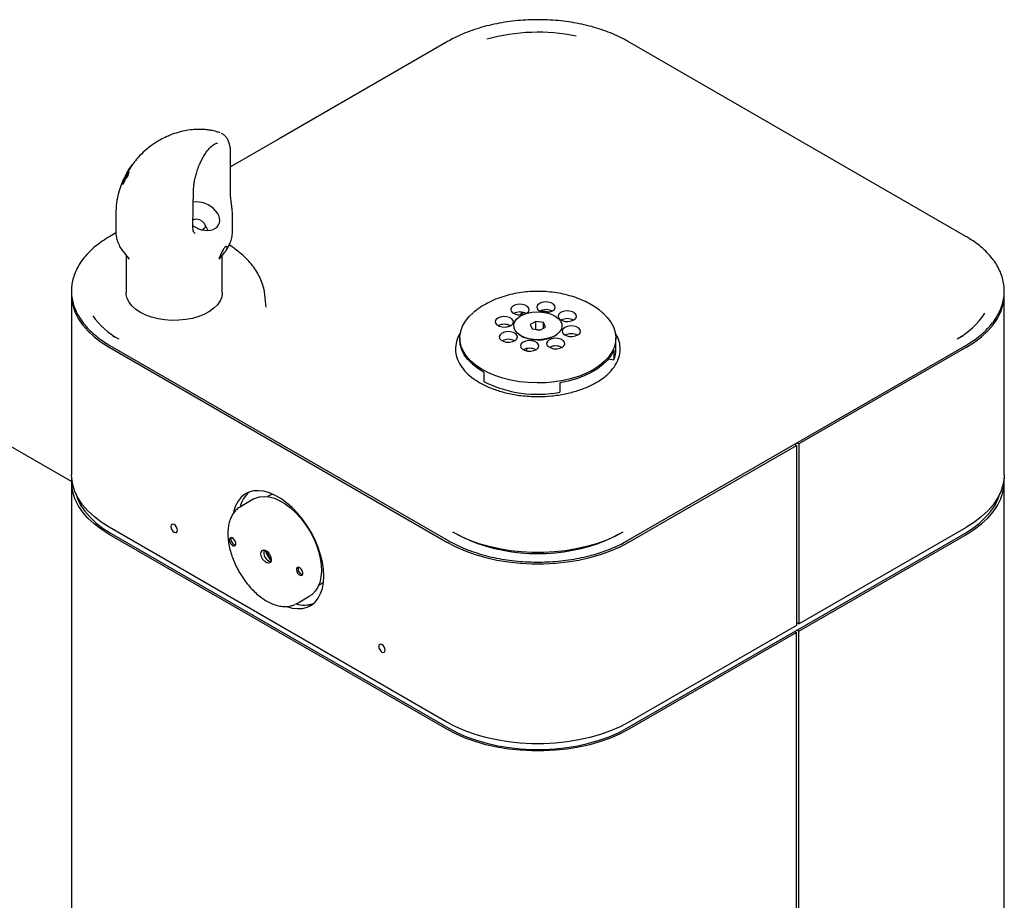
# Model space of a CAD drawing. Units: inches. Extents: x 0.2 to 10.8, y 0.2 to 8.2.
# Drawn here: x 8.2 to 9.1, y 5.9 to 6.7 of the extents above; entities that cross this region are included whole.
import ezdxf

# ---------------------------------------------------------------- set-up
doc = ezdxf.new("R2010")
doc.units = ezdxf.units.IN
doc.header["$MEASUREMENT"] = 0

msp = doc.modelspace()

# ---------------------------------------------------------------- linework, layer by layer
at = {"color": 7, "linetype": 'Continuous', "lineweight": 25}
for p, q in [((8.58420957, 6.66370138), (8.44035745, 6.58065732)), ((9.02446824, 6.49761335), (8.73676417, 6.66370138)), ((8.38812569, 6.57677504), (8.38770986, 6.57667774)), ((8.44035763, 6.58065742), (8.39916288, 6.5568762)), ((8.39916288, 6.53293684), (8.39916288, 6.56801002)), ((8.31572493, 6.55890066), (8.3126158, 6.55442071)), ((8.31653874, 6.56004238), (8.31572493, 6.55890066)), ((8.31620875, 6.55957847), (8.31653874, 6.56004238)), ((8.31003263, 6.54963596), (8.30959337, 6.54852235)), ((8.30977349, 6.54953051), (8.31041636, 6.55064382)), ((8.31168216, 6.54953737), (8.31015138, 6.54689282)), ((8.31041636, 6.55064382), (8.3107371, 6.55119585)), ((8.3123258, 6.55173567), (8.31174369, 6.5521398)), ((8.31268992, 6.55451436), (8.31477598, 6.5576535)), ((8.3139792, 6.55592342), (8.3134557, 6.55482194)), ((8.31428253, 6.55691095), (8.31392143, 6.55639124)), ((8.30881883, 6.54447999), (8.30749118, 6.54194791)), ((8.31015138, 6.54689282), (8.31020699, 6.54718504)), ((8.31034666, 6.54708808), (8.31020699, 6.54718504)), ((8.3014263, 6.5170253), (8.3014263, 6.5022855)), ((8.36843169, 6.5120113), (8.36710945, 6.5116903)), ((8.37893947, 6.50462337), (8.37697885, 6.50822466)), ((8.40081515, 6.50228651), (8.40081515, 6.51484791)), ((8.30155081, 6.50052595), (8.2965055, 6.49761335)), ((8.36878141, 6.50033845), (8.36910462, 6.50009152)), ((8.37958819, 6.5029551), (8.37984946, 6.5026184)), ((8.30769902, 6.48466634), (8.31276205, 6.47812942)), ((8.38949326, 6.47812942), (8.39428968, 6.48432212)), ((8.31019015, 6.48145002), (8.31019015, 6.44974852)), ((8.39206515, 6.44974852), (8.39206515, 6.48145002)), ((8.26384974, 6.44791641), (8.26384974, 6.29481501)), ((8.42941049, 6.43735487), (8.4282801, 6.44788471)), ((9.057124, 6.29481501), (9.057124, 6.44791641)), ((8.6483322, 6.43288396), (8.64593134, 6.43241733)), ((8.64593134, 6.43241733), (8.64593134, 6.43087938)), ((8.6473266, 6.43269986), (8.6473266, 6.43102376)), ((8.65881383, 6.42533095), (8.65397294, 6.42260226)), ((8.66532776, 6.42427512), (8.65881383, 6.42533095)), ((8.65881383, 6.41844139), (8.65881383, 6.42533095)), ((8.6670008, 6.42049059), (8.66532776, 6.42427512)), ((8.66532776, 6.41954753), (8.66532776, 6.42427512)), ((8.63419209, 6.42059049), (8.63695983, 6.42177453)), ((8.65397294, 6.42260226), (8.65564599, 6.41881773)), ((8.65564599, 6.41881773), (8.66215992, 6.41776189)), ((8.65881383, 6.41844139), (8.65862488, 6.41833488)), ((8.66234887, 6.4178684), (8.65881383, 6.41844139)), ((8.66215992, 6.41776189), (8.6670008, 6.42049059)), ((8.30043807, 6.41195633), (8.29881127, 6.41291707)), ((8.59408062, 6.41120514), (8.59408062, 6.40975078)), ((8.64429434, 6.41428884), (8.64529982, 6.41354122)), ((8.67567392, 6.41354122), (8.6766794, 6.41428884)), ((8.72689312, 6.40177675), (8.72689312, 6.41120514)), ((9.02225395, 6.41297241), (9.02053567, 6.41195633)), ((8.26385126, 6.28902361), (8.06921751, 6.40138328)), ((8.29588494, 6.40326909), (8.58314707, 6.23743619)), ((8.2965055, 6.40485386), (8.58420957, 6.23876583)), ((8.65072125, 6.40204405), (8.65072125, 6.40026907)), ((8.72500521, 6.4006748), (8.72500521, 6.39270077)), ((8.73676417, 6.23876583), (9.02446824, 6.40485386)), ((9.02508881, 6.40326909), (8.8825626, 6.32099046)), ((8.72049671, 6.39333499), (8.72500521, 6.39270077)), ((8.61461225, 6.3820331), (8.61461225, 6.37405907)), ((8.67913059, 6.37295711), (8.67913059, 6.36498308)), ((8.73782668, 6.23743619), (8.88035289, 6.31971482)), ((8.88035289, 6.31971482), (8.87867001, 6.32068633)), ((8.88035289, 6.31971482), (8.88035289, 6.16661342)), ((8.8825626, 6.32099046), (8.88087972, 6.32196196)), ((8.8825626, 6.32099046), (8.8825626, 6.16788906)), ((8.26384974, 6.28869095), (8.26384974, 4.40044032)), ((9.057124, 5.831077), (9.057124, 6.28869095)), ((8.41889651, 6.27416732), (8.40756623, 6.26762648)), ((8.43329454, 6.27771611), (8.4306569, 6.27619344)), ((8.43329454, 6.27771611), (8.43465308, 6.27840807)), ((8.58314707, 6.08433479), (8.29588494, 6.25016769)), ((8.8825626, 6.16788906), (9.02508881, 6.25016769)), ((8.58314707, 6.07821073), (8.29588494, 6.24404363)), ((8.29743173, 6.24493658), (8.58469386, 6.07910368)), ((8.73627988, 6.07910368), (9.02354201, 6.24493658)), ((8.8825626, 6.161765), (9.02508881, 6.24404363)), ((8.47418461, 6.20079306), (8.47682225, 6.20231573)), ((8.4780156, 6.20246367), (8.47651897, 6.20214065)), ((8.4552186, 6.1850812), (8.46654889, 6.19162203)), ((8.4552186, 6.1850812), (8.4540492, 6.18446934)), ((8.88035289, 6.16661342), (8.73782668, 6.08433479)), ((8.8825626, 6.16788906), (8.88035289, 6.16916469)), ((8.88035289, 6.16839931), (8.8810158, 6.168782)), ((8.88035289, 6.16048936), (8.73782668, 6.07821073)), ((8.87880609, 6.16138231), (8.88035289, 6.16048936)), ((8.88035289, 5.84535564), (8.88035289, 6.16048936)), ((8.8825626, 6.161765), (8.8810158, 6.16265795)), ((8.8825626, 5.84663128), (8.8825626, 6.161765))]:
    msp.add_line(p, q, dxfattribs=at)
at = {"color": 7, "linetype": 'Continuous', "lineweight": 25, "flags": 128}
for points in [[(8.37283791, 6.51161265), (8.37497195, 6.51045157), (8.37658639, 6.50884577), (8.37743544, 6.50703973), (8.37738984, 6.5053084), (8.37645654, 6.50391536), (8.37511562, 6.50317365)], [(8.39206515, 6.44974852), (8.39206212, 6.44946076), (8.39155332, 6.44602313), (8.39018291, 6.4426649), (8.38798011, 6.43945765), (8.38499187, 6.43646973), (8.38128187, 6.43376482), (8.37692918, 6.43140058), (8.37202658, 6.42942739), (8.36667855, 6.42788731), (8.36099908, 6.42681316), (8.35510923, 6.42622785), (8.34913451, 6.42614383), (8.34320227, 6.42656291), (8.33743894, 6.42747615), (8.33196737, 6.42886409), (8.32690417, 6.43069714), (8.32235725, 6.43293624), (8.31842352, 6.43553366), (8.31518682, 6.43843405), (8.31271614, 6.44157559), (8.31106413, 6.44489131), (8.31026601, 6.44831057), (8.31019015, 6.44974852)], [(8.26384974, 6.44791641), (8.26396645, 6.44500035), (8.2648986, 6.4391931), (8.26675495, 6.43346028), (8.26951967, 6.42785079), (8.27316916, 6.4224125), (8.27767229, 6.41719179), (8.28299064, 6.41223322), (8.28907884, 6.40757908), (8.29588494, 6.40326909)], [(8.66927626, 6.44173693), (8.66656865, 6.44183787), (8.66396453, 6.44139812), (8.66177798, 6.44047072), (8.66027275, 6.43916753), (8.65963038, 6.43764573), (8.65992836, 6.43608888), (8.66113074, 6.43468475), (8.6630925, 6.4336027), (8.66470462, 6.43312763)], [(8.66633254, 6.43288948), (8.66828464, 6.43287231), (8.67088876, 6.43331206), (8.67307531, 6.43423946), (8.67458054, 6.43554265), (8.67522291, 6.43706445), (8.67492493, 6.4386213), (8.67372255, 6.44002543), (8.67176079, 6.44110748), (8.66927626, 6.44173693)], [(9.02508881, 6.40326909), (9.0318949, 6.40757908), (9.0379831, 6.41223322), (9.04330145, 6.41719179), (9.04780458, 6.4224125), (9.05145407, 6.42785079), (9.05421879, 6.43346028), (9.05607514, 6.4391931), (9.0570073, 6.44500035), (9.057124, 6.44791641)], [(8.6447651, 6.37395949), (8.63751305, 6.37523685), (8.63056049, 6.37698311), (8.62399807, 6.37917551), (8.61791133, 6.38178547), (8.61237963, 6.38477895), (8.60747509, 6.38811694), (8.60326163, 6.39175592), (8.59979419, 6.39564845), (8.59711797, 6.39974379), (8.59526787, 6.40398854), (8.59426799, 6.40832737), (8.59413138, 6.41270372), (8.59485981, 6.41706053), (8.5964438, 6.42134101), (8.59886268, 6.42548935), (8.60208492, 6.42945147), (8.60584447, 6.43298961)], [(8.64710585, 6.43975441), (8.64439824, 6.43985535), (8.64179411, 6.4394156), (8.63960757, 6.4384882), (8.63810233, 6.43718501), (8.63745997, 6.43566322), (8.63775795, 6.43410636), (8.63896033, 6.43270223), (8.64092209, 6.43162019), (8.64340661, 6.43099073), (8.64611422, 6.43088979), (8.64871835, 6.43132954), (8.65090489, 6.43225694), (8.65241012, 6.43356013), (8.65305249, 6.43508193), (8.65275451, 6.43663878), (8.65155213, 6.43804291), (8.64959037, 6.43912496), (8.64710585, 6.43975441)], [(8.65541765, 6.4330133), (8.65965825, 6.43337115), (8.66393507, 6.43321221), (8.66806118, 6.43254341), (8.67185625, 6.431394), (8.67515444, 6.42981419), (8.67781157, 6.42787305), (8.67971154, 6.4256554), (8.68077129, 6.42325818), (8.68094452, 6.42078613), (8.68022365, 6.41834732), (8.67864019, 6.41604832), (8.67626335, 6.41398962), (8.67319699, 6.41226119), (8.66957514, 6.41093856), (8.66555609, 6.41007955), (8.66131549, 6.4097217), (8.65703868, 6.40988064), (8.65291257, 6.41054943), (8.64911749, 6.41169885), (8.64581931, 6.41327865), (8.64316217, 6.4152198), (8.6412622, 6.41743744), (8.64020245, 6.41983467), (8.64002922, 6.42230671), (8.64075009, 6.42474552), (8.64233355, 6.42704452), (8.6447104, 6.42910322), (8.64777675, 6.43083166), (8.6513986, 6.43215429), (8.65541765, 6.4330133)], [(8.71557686, 6.43261063), (8.71569543, 6.43250858), (8.71954215, 6.42873668), (8.72261899, 6.42473622), (8.72488585, 6.42055936), (8.72631317, 6.41626056), (8.72688234, 6.41189585), (8.72658595, 6.40752214), (8.72542785, 6.40319644), (8.72342315, 6.39897515), (8.72059798, 6.39491329), (8.71698917, 6.39106383), (8.71264376, 6.38747693), (8.70761841, 6.38419937), (8.70197863, 6.38127387), (8.69579793, 6.37873857), (8.68915691, 6.37662652), (8.68214213, 6.37496526), (8.67484504, 6.37377644), (8.66736076, 6.37307556), (8.65978688, 6.37287175), (8.65222212, 6.37316768), (8.6447651, 6.37395949)], [(8.68738145, 6.43408873), (8.68467384, 6.43418967), (8.68206972, 6.43374992), (8.67988317, 6.43282252), (8.67837794, 6.43151933), (8.67773557, 6.42999753), (8.67803355, 6.42844068), (8.67923593, 6.42703655), (8.68119769, 6.4259545), (8.68368222, 6.42532505), (8.68638983, 6.42522411), (8.68899395, 6.42566386), (8.6911805, 6.42659126), (8.69268573, 6.42789445), (8.6933281, 6.42941624), (8.69303012, 6.4309731), (8.69182774, 6.43237723), (8.68986598, 6.43345927), (8.68738145, 6.43408873)], [(8.63385734, 6.42930251), (8.63114972, 6.42940345), (8.6285456, 6.4289637), (8.62635905, 6.4280363), (8.62485382, 6.42673311), (8.62421146, 6.42521131), (8.62450944, 6.42365446), (8.62571182, 6.42225033), (8.62767358, 6.42116828), (8.6301581, 6.42053883), (8.63286571, 6.42043789), (8.63546984, 6.42087764), (8.63765638, 6.42180504), (8.63916161, 6.42310823), (8.63980398, 6.42463003), (8.639506, 6.42618688), (8.63830362, 6.42759101), (8.63634186, 6.42867306), (8.63385734, 6.42930251)], [(8.63729153, 6.4165038), (8.63458392, 6.41660474), (8.63197979, 6.41616499), (8.62979325, 6.41523759), (8.62828801, 6.4139344), (8.62764565, 6.4124126), (8.62794363, 6.41085575), (8.62914601, 6.40945162), (8.63110777, 6.40836957), (8.63359229, 6.40774012), (8.6362999, 6.40763918), (8.63890403, 6.40807893), (8.64109057, 6.40900633), (8.6425958, 6.41030952), (8.64323817, 6.41183132), (8.64294019, 6.41338817), (8.64173781, 6.4147923), (8.63977605, 6.41587435), (8.63729153, 6.4165038)], [(8.69081565, 6.42129002), (8.68810803, 6.42139096), (8.68550391, 6.42095121), (8.68331736, 6.42002381), (8.68181213, 6.41872062), (8.68116976, 6.41719882), (8.68146774, 6.41564197), (8.68267012, 6.41423784), (8.68463188, 6.41315579), (8.68711641, 6.41252634), (8.68982402, 6.4124254), (8.69242815, 6.41286515), (8.69461469, 6.41379255), (8.69611992, 6.41509574), (8.69676229, 6.41661754), (8.69646431, 6.41817439), (8.69526193, 6.41957852), (8.69330017, 6.42066057), (8.69081565, 6.42129002)], [(8.61461225, 6.3820331), (8.6093484, 6.38529499), (8.6047761, 6.3888876), (8.6009572, 6.39276235), (8.59794333, 6.39686684), (8.59577526, 6.40114556), (8.5944823, 6.40554065), (8.59408062, 6.40975078)], [(8.64434948, 6.41424784), (8.64535382, 6.41350431), (8.64835329, 6.41184989), (8.65188305, 6.41059164), (8.65578884, 6.40978455), (8.65989995, 6.40946388), (8.66403672, 6.40964366), (8.66801835, 6.41031602), (8.67167081, 6.41145159), (8.67483448, 6.41300072), (8.67662426, 6.41424784)], [(8.65539672, 6.4088556), (8.65268911, 6.40895654), (8.65008498, 6.40851679), (8.64789844, 6.40758939), (8.6463932, 6.4062862), (8.64575084, 6.4047644), (8.64604882, 6.40320755), (8.6472512, 6.40180342), (8.64921296, 6.40072137), (8.65169748, 6.40009192), (8.65440509, 6.39999098), (8.65700922, 6.40043073), (8.65919576, 6.40135813), (8.66070099, 6.40266132), (8.66134336, 6.40418312), (8.66104538, 6.40573997), (8.659843, 6.4071441), (8.65788124, 6.40822615), (8.65539672, 6.4088556)], [(8.67756713, 6.41083811), (8.67485952, 6.41093905), (8.67225539, 6.4104993), (8.67006885, 6.4095719), (8.66856362, 6.40826871), (8.66792125, 6.40674692), (8.66821923, 6.40519006), (8.66942161, 6.40378593), (8.67138337, 6.40270389), (8.67386789, 6.40207443), (8.67657551, 6.40197349), (8.67917963, 6.40241325), (8.68136618, 6.40334064), (8.68287141, 6.40464383), (8.68351377, 6.40616563), (8.6832158, 6.40772249), (8.68201342, 6.40912661), (8.68005166, 6.41020866), (8.67756713, 6.41083811)], [(8.72500521, 6.4006748), (8.72274378, 6.39641221), (8.71964042, 6.39233), (8.71573712, 6.38848339), (8.71108665, 6.38492437), (8.70575191, 6.38170109), (8.69980503, 6.37885714), (8.69332644, 6.37643096), (8.68640376, 6.37445538), (8.67913059, 6.37295711)], [(8.29588494, 6.25016769), (8.28907884, 6.25447768), (8.28299064, 6.25913182), (8.27767229, 6.26409039), (8.27316916, 6.26931109), (8.26951967, 6.27474939), (8.26675495, 6.28035887), (8.2648986, 6.2860917), (8.26396645, 6.29189894), (8.26384974, 6.29481501)], [(8.29588494, 6.24404363), (8.28907884, 6.24835362), (8.28299064, 6.25300776), (8.27767229, 6.25796633), (8.27316916, 6.26318704), (8.26951967, 6.26862533), (8.26675495, 6.27423482), (8.2648986, 6.27996764), (8.26396645, 6.28577489), (8.26396645, 6.29160701), (8.26397843, 6.29175298)], [(9.057124, 6.29481501), (9.0570073, 6.29189894), (9.05607514, 6.2860917), (9.05421879, 6.28035887), (9.05145407, 6.27474939), (9.04780458, 6.26931109), (9.04330145, 6.26409039), (9.0379831, 6.25913182), (9.0318949, 6.25447768), (9.02508881, 6.25016769)], [(9.02508881, 6.24404363), (9.0318949, 6.24835362), (9.0379831, 6.25300776), (9.04330145, 6.25796633), (9.04780458, 6.26318704), (9.05145407, 6.26862533), (9.05421879, 6.27423482), (9.05607514, 6.27996764), (9.0570073, 6.28577489), (9.0570073, 6.29160701), (9.05699531, 6.29175298)], [(8.2673978, 6.27886316), (8.26888435, 6.27452394), (8.27159377, 6.26902664), (8.27517027, 6.26369711), (8.27958334, 6.25858082), (8.28479533, 6.25372142), (8.29076176, 6.24916037), (8.29743173, 6.24493658)], [(8.47840688, 6.20859227), (8.47810021, 6.21439798), (8.47718505, 6.22046621), (8.47567582, 6.22670125), (8.47359633, 6.23300477), (8.47097938, 6.23927735), (8.46786623, 6.24542009), (8.46430598, 6.25133609), (8.46035477, 6.25693207), (8.45607493, 6.26211978), (8.45153394, 6.26681739), (8.44680343, 6.27095082), (8.44195798, 6.27445489), (8.43707402, 6.27727434), (8.43222858, 6.2793647), (8.42749806, 6.280693), (8.42295707, 6.28123831), (8.41867723, 6.28099201), (8.41472603, 6.27995799), (8.41116578, 6.27815256), (8.40805263, 6.2756042), (8.40543567, 6.27235308), (8.40335618, 6.26845049), (8.40184696, 6.26395797), (8.40149172, 6.26242213)], [(8.41889651, 6.27416732), (8.42018954, 6.27483683), (8.42381125, 6.27601969), (8.42778523, 6.27639921), (8.43203747, 6.27596833), (8.43648876, 6.27473506), (8.44105618, 6.27272239), (8.44565464, 6.26996781), (8.45019848, 6.26652262), (8.45460306, 6.262451), (8.45878634, 6.25782881), (8.46267037, 6.25274214), (8.46618283, 6.24728575), (8.46925826, 6.24156128), (8.47183939, 6.23567537), (8.47387812, 6.22973766), (8.47533649, 6.22385876), (8.47618733, 6.21814819)], [(8.43299126, 6.27754103), (8.43311195, 6.27768563), (8.43401942, 6.27867554)], [(9.02354201, 6.24493658), (9.03021199, 6.24916037), (9.03617842, 6.25372142), (9.0413904, 6.25858082), (9.04580347, 6.26369711), (9.04937997, 6.26902664), (9.05208939, 6.27452394), (9.05357594, 6.27886316)], [(8.35388979, 6.24755765), (8.35367954, 6.24889964), (8.35308078, 6.25028008), (8.35218468, 6.25148881), (8.35112765, 6.25234181), (8.35007063, 6.25270922), (8.34917453, 6.25253511), (8.34857577, 6.25184598), (8.34836552, 6.25074674), (8.34857577, 6.24940475), (8.34917453, 6.24802431), (8.35007063, 6.24681558), (8.35112765, 6.24596258), (8.35218468, 6.24559517), (8.35308078, 6.24576928), (8.35367954, 6.24645841), (8.35388979, 6.24755765)], [(8.39805058, 6.23893744), (8.39838358, 6.23756157), (8.39908348, 6.23621115), (8.40004372, 6.23509177), (8.40111813, 6.23437383), (8.40214313, 6.23416665), (8.40296267, 6.23450175), (8.40345199, 6.23532813), (8.40353659, 6.23651998), (8.40320359, 6.23789584), (8.40250369, 6.23924626), (8.40154344, 6.24036565), (8.40046904, 6.24108358), (8.39944404, 6.24129077), (8.3986245, 6.24095566), (8.39813518, 6.24012928), (8.39805058, 6.23893744)], [(8.7328316, 6.24586831), (8.72584786, 6.24219299), (8.71830649, 6.23890535), (8.71027181, 6.23603342), (8.70181239, 6.23360172), (8.6930004, 6.23163098), (8.68391101, 6.23013803), (8.67462177, 6.22913559), (8.66521194, 6.22863223), (8.6557618, 6.22863223), (8.64635197, 6.22913559), (8.63706274, 6.23013803), (8.62797335, 6.23163098), (8.61916135, 6.23360172), (8.61070193, 6.23603342), (8.60266726, 6.23890535), (8.59512588, 6.24219299), (8.58814214, 6.24586831)], [(8.60070046, 6.23970288), (8.59873828, 6.24060829), (8.59166072, 6.24431143)], [(8.72931302, 6.24431143), (8.72223546, 6.24060829), (8.72027328, 6.23970288)], [(8.58314707, 6.23743619), (8.590613, 6.23350711), (8.59867508, 6.22999247), (8.60726451, 6.22692226), (8.61630801, 6.22432265), (8.62572844, 6.22221585), (8.63544541, 6.22061981), (8.64537602, 6.21954816), (8.65543556, 6.21901004), (8.66553819, 6.21901004), (8.67559772, 6.21954816), (8.68552834, 6.22061981), (8.69524531, 6.22221585), (8.70466573, 6.22432265), (8.71370924, 6.22692226), (8.72229867, 6.22999247), (8.73036074, 6.23350711), (8.73782668, 6.23743619)], [(8.43370962, 6.22322397), (8.43357426, 6.22131701), (8.43279135, 6.2199948), (8.43148008, 6.21945864), (8.42984009, 6.21979013), (8.42812104, 6.22093883), (8.42658464, 6.22272984), (8.4254648, 6.22489052), (8.42493201, 6.2270919), (8.42506737, 6.22899885), (8.42585028, 6.23032106), (8.42716154, 6.23085723), (8.42880154, 6.23052573), (8.43052059, 6.22937704), (8.43205699, 6.22758602), (8.43317682, 6.22542535), (8.43370962, 6.22322397)], [(8.45510504, 6.21379588), (8.45543804, 6.21242002), (8.45613794, 6.2110696), (8.45709818, 6.20995022), (8.45817259, 6.20923228), (8.45919759, 6.20902509), (8.46001713, 6.2093602), (8.46050645, 6.21018658), (8.46059105, 6.21137843), (8.46025805, 6.21275429), (8.45955815, 6.21410471), (8.4585979, 6.21522409), (8.4575235, 6.21594203), (8.4564985, 6.21614922), (8.45567896, 6.21581411), (8.45518964, 6.21498773), (8.45510504, 6.21379588)], [(8.47618733, 6.21814819), (8.47641479, 6.21271231), (8.47601462, 6.20765239), (8.47499429, 6.20306268), (8.4733728, 6.19902869), (8.47118036, 6.19562556), (8.4684578, 6.19291668), (8.46654889, 6.19162203)], [(8.44775582, 6.18239655), (8.45153394, 6.18139397), (8.45607493, 6.18084867), (8.46035477, 6.18109497), (8.46430598, 6.18212899), (8.46786623, 6.18393442), (8.47097938, 6.18648278), (8.47359633, 6.1897339), (8.47567582, 6.19363649), (8.47718505, 6.19812901), (8.47810021, 6.20314062), (8.47840688, 6.20859227)], [(8.47810086, 6.20314616), (8.47780954, 6.2029399), (8.47682225, 6.20231573)], [(8.53066649, 6.14550663), (8.53045623, 6.14684862), (8.52985748, 6.14822906), (8.52896137, 6.14943779), (8.52790435, 6.15029079), (8.52684733, 6.15065821), (8.52595123, 6.15048409), (8.52535247, 6.14979496), (8.52514221, 6.14869573), (8.52535247, 6.14735374), (8.52595123, 6.1459733), (8.52684733, 6.14476457), (8.52790435, 6.14391157), (8.52896137, 6.14354416), (8.52985748, 6.14371827), (8.53045623, 6.1444074), (8.53066649, 6.14550663)], [(8.73782668, 6.08433479), (8.73036074, 6.08040571), (8.72229867, 6.07689107), (8.71370924, 6.07382085), (8.70466573, 6.07122125), (8.69524531, 6.06911444), (8.68552834, 6.06751841), (8.67559772, 6.06644676), (8.66553819, 6.06590864), (8.65543556, 6.06590864), (8.64537602, 6.06644676), (8.63544541, 6.06751841), (8.62572844, 6.06911444), (8.61630801, 6.07122125), (8.60726451, 6.07382085), (8.59867508, 6.07689107), (8.590613, 6.08040571), (8.58314707, 6.08433479)], [(8.73782668, 6.07821073), (8.73036074, 6.07428166), (8.72229867, 6.07076702), (8.71370924, 6.0676968), (8.70466573, 6.0650972), (8.69524531, 6.06299039), (8.68552834, 6.06139435), (8.67559772, 6.0603227), (8.66553819, 6.05978458), (8.65543556, 6.05978458), (8.64537602, 6.0603227), (8.63544541, 6.06139435), (8.62572844, 6.06299039), (8.61630801, 6.0650972), (8.60726451, 6.0676968), (8.59867508, 6.07076702), (8.590613, 6.07428166), (8.58314707, 6.07821073)], [(8.58469386, 6.07910368), (8.59201048, 6.07525318), (8.59991131, 6.07180884), (8.60832895, 6.06880002), (8.61719159, 6.06625241), (8.6264236, 6.06418774), (8.63594623, 6.06262363), (8.64567824, 6.06157341), (8.65553658, 6.06104605), (8.66543716, 6.06104605), (8.67529551, 6.06157341), (8.68502751, 6.06262363), (8.69455014, 6.06418774), (8.70378215, 6.06625241), (8.71264479, 6.06880002), (8.72106243, 6.07180884), (8.72896326, 6.07525318), (8.73627988, 6.07910368)]]:
    msp.add_lwpolyline(points, dxfattribs=at)
at = {"color": 7, "linetype": 'Continuous', "lineweight": 25}
for centre, radius, start, end in [((8.66059118, 6.5111473), 0.16020338, 78.2619604, 105.74004847), ((8.37012041, 6.5056421), 0.0065599, 65.52731458, 117.49038962), ((8.64525623, 6.4213595), 0.01193392, 63.67055941, 116.32944059), ((8.66742664, 6.42334201), 0.01193392, 63.67055941, 116.32944059), ((8.66057736, 6.36319955), 0.0707234, 81.90381571, 88.51779396), ((8.9872572, 6.4658219), 0.06290707, 298.23422326, 327.92409193), ((8.33385434, 6.46621956), 0.06332263, 214.77610853, 241.82615129), ((8.68553184, 6.41569381), 0.01193392, 63.67055941, 116.32944059), ((8.63200772, 6.41090759), 0.01193392, 63.67055941, 116.32944059), ((8.63544191, 6.39810889), 0.01193392, 63.67055942, 116.32944058), ((8.68897032, 6.40292006), 0.01190965, 63.63583488, 116.99833988), ((8.6535471, 6.39046068), 0.01193392, 63.67055941, 116.32944059), ((8.67571751, 6.3924432), 0.01193392, 63.67055942, 116.32944058), ((8.70388233, 6.40182892), 0.02301085, 336.6286429, 359.87010153), ((8.66042182, 6.46584662), 0.10258397, 243.47701786, 280.50814003), ((8.43027011, 6.26217711), 0.02359043, 130.98520214, 166.18881668), ((8.43088417, 6.26180252), 0.02427691, 131.49937281, 165.65544809), ((8.40437771, 6.23979778), 0.00495126, 162.43643398, 257.55818949), ((8.66048687, 6.38239984), 0.15475282, 247.85892142, 292.14107858), ((8.43527085, 6.22859282), 0.00799397, 163.58604536, 256.40857811), ((8.46459577, 6.24552173), 0.03930323, 202.0788581, 217.91576537), ((8.48131036, 6.25517086), 0.05790509, 205.26007718, 214.73454628), ((8.46143217, 6.21465623), 0.00495126, 162.43643398, 257.55818948), ((8.46182996, 6.20758265), 0.02370701, 253.02994024, 288.97215727), ((8.46181723, 6.2083112), 0.02440116, 253.55784012, 288.44425748)]:
    msp.add_arc(centre, radius, start, end, dxfattribs=at)
msp.add_ellipse((8.37479859, 6.51484301), major_axis=(0.01426123, -0.0071355), ratio=0.687815275, start_param=4.487253382, end_param=8.714719959, dxfattribs=at)
for points, knots in [([(8.73676417, 6.66370138), (8.73558392, 6.66436437), (8.73216924, 6.66628253), (8.72612062, 6.66918698), (8.71850745, 6.67227461), (8.71047841, 6.67496243), (8.70210068, 6.67723942), (8.69343113, 6.67908999), (8.6845315, 6.68050313), (8.675464, 6.68147003), (8.66629211, 6.68198475), (8.65707989, 6.68204414), (8.6478918, 6.68164785), (8.63879207, 6.68079841), (8.62984438, 6.67950113), (8.62111088, 6.67776419), (8.61265332, 6.67559768), (8.60452762, 6.67301667), (8.59680262, 6.67002924), (8.59000594, 6.66691724), (8.5859834, 6.66468551), (8.58420957, 6.66370138)], [0, 0, 0, 0, 0.028894625, 0.083597057, 0.138275534, 0.192919059, 0.247524805, 0.302095177, 0.356635585, 0.411153087, 0.465655599, 0.520151481, 0.57464932, 0.629155318, 0.683677896, 0.738225849, 0.792807795, 0.847431808, 0.902104724, 0.956830896, 1, 1, 1, 1]), ([(8.39031541, 6.58562407), (8.38983403, 6.5858247), (8.38857459, 6.58634961), (8.38628413, 6.58702098), (8.38326323, 6.58773676), (8.38026338, 6.58822103), (8.3774872, 6.58846178), (8.3743959, 6.58860718), (8.37021806, 6.58865346), (8.36412004, 6.58823898), (8.3569206, 6.58688793), (8.35010529, 6.58476494), (8.34450069, 6.58246419), (8.33897657, 6.5796725), (8.33274097, 6.57577972), (8.32624381, 6.57066156), (8.32064347, 6.5652153), (8.31752781, 6.56121865), (8.31623336, 6.55955818)], [0, 0, 0, 0, 0.022147872, 0.057946429, 0.087839611, 0.132385371, 0.159590365, 0.183487801, 0.235915324, 0.316134143, 0.426681643, 0.509259963, 0.570357612, 0.642051526, 0.728592748, 0.824896854, 0.927250952, 1, 1, 1, 1]), ([(8.39916286, 6.56801162), (8.39916287, 6.56802504), (8.39916309, 6.56938616), (8.39901666, 6.57226513), (8.39836314, 6.57597551), (8.39721605, 6.57924152), (8.39566665, 6.5818448), (8.39369213, 6.58397914), (8.39206839, 6.58482395), (8.39126262, 6.58524319)], [0, 0, 0, 0, 0.0017602261, 0.1785083407, 0.3677348061, 0.5407802046, 0.702873217, 0.8525526435, 1, 1, 1, 1]), ([(8.38197098, 6.57351837), (8.38215183, 6.57369492), (8.38277745, 6.57430564), (8.3842858, 6.57547368), (8.38577514, 6.57643431), (8.387013, 6.57690292), (8.38745518, 6.57691482), (8.38762462, 6.57691937)], [0, 0, 0, 0, 0.089702839, 0.310304171, 0.567320275, 0.834191961, 1, 1, 1, 1]), ([(8.36760588, 6.53589277), (8.36760973, 6.53605661), (8.36764534, 6.53757458), (8.36781936, 6.54031675), (8.36832533, 6.54428164), (8.36915771, 6.54825521), (8.37030182, 6.55238602), (8.37177477, 6.55663006), (8.37354222, 6.56077601), (8.37550981, 6.56464727), (8.37764988, 6.56814755), (8.37951778, 6.57070368), (8.38106239, 6.57254749), (8.3817108, 6.57325205), (8.38196418, 6.57352736)], [0, 0, 0, 0, 0.012953999, 0.120023813, 0.212768967, 0.301627853, 0.396414488, 0.496421459, 0.596696223, 0.697610605, 0.798895808, 0.900815058, 0.961242907, 1, 1, 1, 1]), ([(8.31477598, 6.5576535), (8.31483596, 6.55773785), (8.31498594, 6.55794874), (8.3152279, 6.55828436), (8.31541119, 6.55853417), (8.31550284, 6.55865908)], [0, 0, 0, 0, 0.249986777, 0.624989541, 1, 1, 1, 1]), ([(8.30986555, 6.5495677), (8.30941044, 6.54874065), (8.3079757, 6.54613334), (8.30588103, 6.54113145), (8.3035974, 6.53421916), (8.30182115, 6.52604604), (8.30156174, 6.52011915), (8.3014263, 6.51702467)], [0, 0, 0, 0, 0.084661105, 0.26689812, 0.483913538, 0.730546492, 1, 1, 1, 1]), ([(8.30736704, 6.54354605), (8.30745436, 6.54385367), (8.3076317, 6.54447846), (8.30802392, 6.54555461), (8.30853368, 6.5467577), (8.3091026, 6.54794559), (8.30962032, 6.54893125), (8.30990882, 6.54942435), (8.31003263, 6.54963596)], [0, 0, 0, 0, 0.17752243, 0.360542852, 0.533510099, 0.706993986, 0.874254726, 1, 1, 1, 1]), ([(8.30891598, 6.54571943), (8.30901695, 6.54603562), (8.30921935, 6.5466694), (8.30952507, 6.54757377), (8.30985737, 6.54848247), (8.31012785, 6.54911882), (8.31026357, 6.54943813)], [0, 0, 0, 0, 0.249577804, 0.500252454, 0.749240861, 1, 1, 1, 1]), ([(8.31083061, 6.5501729), (8.31074836, 6.54999635), (8.31057968, 6.54963433), (8.31022931, 6.5487532), (8.30981639, 6.54755836), (8.30947081, 6.54644469), (8.30929804, 6.54588791)], [0, 0, 0, 0, 0.114607417, 0.235018664, 0.617553979, 1, 1, 1, 1]), ([(8.3134557, 6.55482194), (8.31275793, 6.55401223), (8.31146561, 6.55251257), (8.31048152, 6.5507606), (8.31002877, 6.54995457)], [0, 0, 0, 0, 0.539934462, 1, 1, 1, 1]), ([(8.31020699, 6.54718504), (8.31024101, 6.54723839), (8.31030925, 6.54734537), (8.31041456, 6.54751848), (8.31052224, 6.54770697), (8.31061772, 6.54788114), (8.31072272, 6.5480827), (8.31081354, 6.54826737), (8.31090018, 6.54845551), (8.3109844, 6.54864444), (8.31106307, 6.54883327), (8.31114426, 6.54904093), (8.3112131, 6.54922618), (8.31128682, 6.54943643), (8.31134518, 6.54961285), (8.3114138, 6.54982809), (8.31147099, 6.55001833), (8.31152659, 6.55021455), (8.31155372, 6.55031081), (8.3115673, 6.550359)], [0, 0, 0, 0, 0.060271299, 0.120878907, 0.182084971, 0.243778789, 0.282682594, 0.361238467, 0.401018215, 0.439901913, 0.518448144, 0.558177407, 0.617322471, 0.680601617, 0.749339836, 0.785026732, 0.892204225, 0.946037798, 1, 1, 1, 1]), ([(8.31026357, 6.54943813), (8.31035815, 6.54964645), (8.31055046, 6.55007004), (8.31090193, 6.5507624), (8.31129704, 6.55146344), (8.31158103, 6.5519065), (8.31172075, 6.5521069), (8.31174369, 6.5521398)], [0, 0, 0, 0, 0.218469569, 0.444233403, 0.69741418, 0.950328451, 1, 1, 1, 1]), ([(8.3107012, 6.55122077), (8.31075705, 6.55132165), (8.31089669, 6.55157386), (8.3111264, 6.5519718), (8.31130563, 6.5522664), (8.31139525, 6.5524137)], [0, 0, 0, 0, 0.249969641, 0.624964826, 1, 1, 1, 1]), ([(8.31136313, 6.55108111), (8.31132167, 6.55102115), (8.3112203, 6.55087455), (8.31103373, 6.5505665), (8.31089942, 6.55030624), (8.31083061, 6.5501729)], [0, 0, 0, 0, 0.252324325, 0.616945606, 1, 1, 1, 1]), ([(8.3126158, 6.55442071), (8.31228243, 6.55388715), (8.31178215, 6.55308646), (8.31129866, 6.55227033), (8.31113888, 6.55198949), (8.31113043, 6.55197465)], [0, 0, 0, 0, 0.65419538, 0.981721663, 1, 1, 1, 1]), ([(8.3115673, 6.550359), (8.31158872, 6.55043693), (8.31163163, 6.55059303), (8.31168505, 6.55080756), (8.31173232, 6.55101054), (8.31176115, 6.55117684), (8.31177476, 6.55131117), (8.31176189, 6.5513926), (8.31172394, 6.55142591), (8.31167083, 6.55142004), (8.31159916, 6.55136829), (8.31152258, 6.55128789), (8.31144311, 6.55119129), (8.31138992, 6.55111802), (8.31136313, 6.55108111)], [0, 0, 0, 0, 0.0971504336, 0.1946167194, 0.293440708, 0.3931953267, 0.4808300413, 0.570453675, 0.658255586, 0.7482536342, 0.8190890714, 0.8920799488, 0.9456398348, 1, 1, 1, 1]), ([(8.31139525, 6.5524137), (8.31179074, 6.55302707), (8.31258252, 6.55425503), (8.31351333, 6.55536691), (8.3139792, 6.55592342)], [0, 0, 0, 0, 0.49949565, 1, 1, 1, 1]), ([(8.312184, 6.55118528), (8.31211488, 6.55093738), (8.31197526, 6.55043655), (8.31178051, 6.54983909), (8.31168216, 6.54953737)], [0, 0, 0, 0, 0.494987863, 1, 1, 1, 1]), ([(8.31174369, 6.5521398), (8.31188668, 6.55232806), (8.31217314, 6.55270521), (8.31242484, 6.55285782), (8.31251453, 6.55262842), (8.312406, 6.55201869), (8.31224645, 6.55141972), (8.312184, 6.55118528)], [0, 0, 0, 0, 0.181141728, 0.362892716, 0.542005992, 0.820738332, 1, 1, 1, 1]), ([(8.30714451, 6.54212723), (8.30714447, 6.54224859), (8.3071444, 6.5424948), (8.30722768, 6.54299054), (8.30732348, 6.54337242), (8.30736704, 6.54354605)], [0, 0, 0, 0, 0.346479415, 0.702862791, 1, 1, 1, 1]), ([(8.30749118, 6.54194791), (8.30738457, 6.54185993), (8.30727513, 6.54176961), (8.30724176, 6.54186347), (8.30724089, 6.5418659)], [0, 0, 0, 0, 0.974033742, 1, 1, 1, 1]), ([(8.30784463, 6.54447495), (8.30782385, 6.5443955), (8.3077822, 6.54423624), (8.30773535, 6.54401983), (8.30769971, 6.54381956), (8.3076803, 6.54364278), (8.30767949, 6.54349582), (8.30770227, 6.5434011), (8.30774677, 6.54336135), (8.307814, 6.54338824), (8.30789935, 6.54346317), (8.30798506, 6.5435691), (8.30806416, 6.54369021), (8.30810578, 6.54375903), (8.30812668, 6.54379359)], [0, 0, 0, 0, 0.090099756, 0.180594983, 0.272753282, 0.365718376, 0.465820965, 0.567825875, 0.652736238, 0.740306079, 0.82521949, 0.91272388, 0.956169215, 1, 1, 1, 1]), ([(8.30959337, 6.54852235), (8.30956651, 6.54847565), (8.30948783, 6.54833883), (8.30935929, 6.54810961), (8.30920675, 6.54782557), (8.30906454, 6.54755132), (8.30892641, 6.54727493), (8.30881353, 6.54703795), (8.30871787, 6.54683033), (8.30861422, 6.54659975), (8.30851168, 6.54636083), (8.30839523, 6.54607915), (8.3082849, 6.54580206), (8.30816006, 6.54546888), (8.30806077, 6.54518514), (8.30798654, 6.54495829), (8.30793489, 6.54479169), (8.30788817, 6.54463176), (8.30785916, 6.54452728), (8.30784463, 6.54447495)], [0, 0, 0, 0, 0.040621249, 0.119012233, 0.191814236, 0.260825856, 0.321262857, 0.386025821, 0.419839348, 0.459070065, 0.538311804, 0.578249657, 0.649230611, 0.728622521, 0.816754819, 0.862263406, 0.908034291, 0.953938955, 1, 1, 1, 1]), ([(8.30812668, 6.54379359), (8.30819519, 6.54391753), (8.308333, 6.54416684), (8.3085607, 6.54469612), (8.30875422, 6.54522784), (8.308864, 6.54556148), (8.30891598, 6.54571943)], [0, 0, 0, 0, 0.241635306, 0.486071053, 0.756694351, 1, 1, 1, 1]), ([(8.30929804, 6.54588791), (8.30922586, 6.54566303), (8.30907963, 6.54520751), (8.30890649, 6.54472454), (8.30881883, 6.54447999)], [0, 0, 0, 0, 0.49367545, 1, 1, 1, 1]), ([(8.36717791, 6.50359536), (8.36711164, 6.50431553), (8.36696977, 6.50585716), (8.36701895, 6.50904502), (8.36719542, 6.51396508), (8.36727393, 6.52123981), (8.36741672, 6.52893602), (8.36757997, 6.53417765), (8.3676337, 6.53590275)], [0, 0, 0, 0, 0.080044078, 0.171345462, 0.295487814, 0.522658593, 0.842899185, 1, 1, 1, 1]), ([(8.39960985, 6.52716771), (8.39957086, 6.52747738), (8.39942419, 6.52864237), (8.3992365, 6.53062512), (8.39915335, 6.53224523), (8.39916442, 6.53290693), (8.39916486, 6.53293292)], [0, 0, 0, 0, 0.148779949, 0.5597122548, 0.982706867, 1, 1, 1, 1]), ([(8.40077425, 6.51457426), (8.40077584, 6.51553436), (8.40077925, 6.51760381), (8.40043031, 6.52088649), (8.39999829, 6.52416004), (8.39972927, 6.52622629), (8.39960651, 6.52716911)], [0, 0, 0, 0, 0.251901574, 0.542963057, 0.791456304, 1, 1, 1, 1]), ([(8.30148691, 6.50228467), (8.30146834, 6.50202416), (8.30134361, 6.50027464), (8.3018877, 6.49704691), (8.30282623, 6.49326974), (8.30389199, 6.49111199), (8.3042921, 6.49030193)], [0, 0, 0, 0, 0.062729816, 0.421279434, 0.782736179, 1, 1, 1, 1]), ([(8.36747834, 6.50208686), (8.36744907, 6.50217915), (8.36732464, 6.50257158), (8.36725276, 6.50317393), (8.36719779, 6.50363463)], [0, 0, 0, 0, 0.235154312, 1, 1, 1, 1]), ([(8.36911233, 6.50010318), (8.36867692, 6.50045142), (8.36780588, 6.50114808), (8.36759846, 6.50175124), (8.36749472, 6.50205289)], [0, 0, 0, 0, 0.499873467, 1, 1, 1, 1]), ([(8.37973153, 6.50301905), (8.37960702, 6.50328666), (8.37935762, 6.50382266), (8.37909167, 6.50435862), (8.37894103, 6.50462015), (8.37893925, 6.50462324)], [0, 0, 0, 0, 0.496296379, 0.994047923, 1, 1, 1, 1]), ([(8.39478026, 6.48496457), (8.39479678, 6.48498428), (8.39580844, 6.48619123), (8.39739405, 6.48883262), (8.39933836, 6.49305737), (8.40058096, 6.49758478), (8.40073466, 6.50075244), (8.40080967, 6.50229844)], [0, 0, 0, 0, 0.00411254, 0.25181755, 0.491812357, 0.751975167, 1, 1, 1, 1]), ([(8.2965055, 6.49761335), (8.29535489, 6.49693074), (8.29202292, 6.49495402), (8.28693806, 6.49142632), (8.28148791, 6.48694993), (8.27670096, 6.48219032), (8.27260971, 6.47718891), (8.26925613, 6.47198421), (8.26665732, 6.46662251), (8.26487425, 6.46115245), (8.26389379, 6.45628583), (8.26384032, 6.45325216), (8.26381954, 6.45207379)], [0, 0, 0, 0, 0.058164337, 0.168432998, 0.278758841, 0.388977584, 0.498924335, 0.608386718, 0.717142052, 0.825029674, 0.932036358, 1, 1, 1, 1]), ([(9.0571542, 6.45039342), (9.05719254, 6.45105763), (9.05733682, 6.45355745), (9.05678197, 6.45789302), (9.05549988, 6.46333656), (9.05340683, 6.46868266), (9.05058006, 6.47390013), (9.04701531, 6.47895725), (9.04273669, 6.48381823), (9.03777256, 6.48844688), (9.03224904, 6.4927298), (9.02768837, 6.49572827), (9.0250389, 6.49727929), (9.02446824, 6.49761335)], [0, 0, 0, 0, 0.037144715, 0.139797253, 0.242453328, 0.345485354, 0.44919311, 0.553700531, 0.658962891, 0.764824891, 0.87109314, 0.972235263, 1, 1, 1, 1]), ([(8.30422424, 6.49027747), (8.3042437, 6.49023021), (8.30484396, 6.48877188), (8.30600403, 6.48686135), (8.30737619, 6.48518915), (8.30778095, 6.48469588)], [0, 0, 0, 0, 0.023071014, 0.71182662, 1, 1, 1, 1]), ([(8.39318691, 6.48701437), (8.39285808, 6.48649459), (8.39220033, 6.48545491), (8.39130216, 6.48362495), (8.39051713, 6.48191842), (8.38985007, 6.48044774), (8.38960724, 6.47991422), (8.38948194, 6.47963892)], [0, 0, 0, 0, 0.198288171, 0.396621021, 0.596388531, 0.791728648, 1, 1, 1, 1]), ([(8.39088063, 6.48026565), (8.39104752, 6.48043696), (8.39138614, 6.48078455), (8.39195059, 6.4814202), (8.39254595, 6.48212429), (8.39315281, 6.4828715), (8.39376637, 6.48364775), (8.39428688, 6.4843177), (8.3945956, 6.48471806), (8.39470999, 6.48486641)], [0, 0, 0, 0, 0.149434391, 0.303197677, 0.452669135, 0.606481325, 0.755842043, 0.909531522, 1, 1, 1, 1]), ([(8.39318691, 6.48701437), (8.39351634, 6.48745314), (8.39417423, 6.48832941), (8.39477035, 6.48870681), (8.39506798, 6.48889523)], [0, 0, 0, 0, 0.5007221233, 1, 1, 1, 1]), ([(8.39470999, 6.48486641), (8.39479975, 6.48498487), (8.39497985, 6.4852226), (8.39522807, 6.4855785), (8.39545802, 6.48593322), (8.3956623, 6.48627931), (8.39583914, 6.48661295), (8.39598853, 6.48693367), (8.3961109, 6.48724339), (8.396233, 6.48762922), (8.39629621, 6.48797543), (8.3963024, 6.48827371), (8.3962789, 6.4884737), (8.39622819, 6.48864661), (8.39615142, 6.48879126), (8.39604876, 6.48890635), (8.39592174, 6.48898892), (8.39577269, 6.48903705), (8.3956028, 6.48904986), (8.39541241, 6.48902458), (8.39523173, 6.48897016), (8.39511292, 6.48891579), (8.39506798, 6.48889523)], [0, 0, 0, 0, 0.047254902, 0.094828485, 0.14341992, 0.192369001, 0.23964072, 0.287247099, 0.33590984, 0.384937004, 0.479229056, 0.527067996, 0.575574971, 0.623321036, 0.671385473, 0.720443218, 0.769841101, 0.818777833, 0.868053517, 0.918407551, 0.969139972, 1, 1, 1, 1]), ([(8.42818574, 6.44814208), (8.42815912, 6.44855576), (8.42800931, 6.45088435), (8.4269768, 6.45508096), (8.42506943, 6.46066958), (8.42234953, 6.46612238), (8.41891146, 6.47141755), (8.41474157, 6.47651903), (8.40988075, 6.48139855), (8.40431045, 6.48598454), (8.40025029, 6.48892201), (8.39800707, 6.49028446), (8.39796986, 6.49030705)], [0, 0, 0, 0, 0.025434519, 0.143167735, 0.26141221, 0.380763205, 0.501579137, 0.623937321, 0.747665734, 0.872437449, 0.997884218, 1, 1, 1, 1]), ([(8.38948194, 6.47963892), (8.38944287, 6.47952392), (8.38934459, 6.47923469), (8.38959952, 6.4792011), (8.39017024, 6.47958241), (8.39068155, 6.48007418), (8.39088063, 6.48026565)], [0, 0, 0, 0, 0.2005085283, 0.5042715868, 0.8069813995, 1, 1, 1, 1]), ([(8.26381954, 6.45207379), (8.26378121, 6.45140958), (8.26363692, 6.44890976), (8.26419177, 6.44457419), (8.26547386, 6.43913065), (8.26756691, 6.43378455), (8.27039369, 6.42856708), (8.27395844, 6.42350996), (8.27823706, 6.41864898), (8.28320118, 6.41402033), (8.28872471, 6.40973741), (8.29328537, 6.40673894), (8.29593484, 6.40518792), (8.2965055, 6.40485386)], [0, 0, 0, 0, 0.037144715, 0.139797253, 0.242453328, 0.345485354, 0.44919311, 0.553700531, 0.658962891, 0.764824891, 0.87109314, 0.972235263, 1, 1, 1, 1]), ([(8.71551053, 6.43256609), (8.71494201, 6.43308029), (8.71276654, 6.4350479), (8.70844672, 6.4379934), (8.7025558, 6.44140852), (8.69611088, 6.44432666), (8.68924866, 6.44674403), (8.68206752, 6.44861705), (8.67467545, 6.44993611), (8.66715419, 6.45069958), (8.65957122, 6.45090964), (8.65198627, 6.45056574), (8.6444555, 6.44966282), (8.63703292, 6.44819048), (8.62977547, 6.44612871), (8.62274143, 6.44345922), (8.61604367, 6.44013414), (8.61042425, 6.43667874), (8.60728213, 6.43409355), (8.60603382, 6.4330665)], [0, 0, 0, 0, 0.020584893, 0.078768333, 0.138757766, 0.200170641, 0.26240589, 0.324770055, 0.386966807, 0.448955822, 0.510848388, 0.572838656, 0.635111539, 0.697883364, 0.761383754, 0.825770235, 0.891026607, 0.956706794, 1, 1, 1, 1]), ([(9.02446824, 6.40485386), (9.02561886, 6.40553647), (9.02895082, 6.40751319), (9.03403569, 6.41104089), (9.03948584, 6.41551728), (9.04427278, 6.42027689), (9.04836404, 6.4252783), (9.05171761, 6.430483), (9.05431642, 6.4358447), (9.05609949, 6.44131476), (9.05707995, 6.44618138), (9.05713343, 6.44921505), (9.0571542, 6.45039342)], [0, 0, 0, 0, 0.058164337, 0.168432998, 0.278758841, 0.388977584, 0.498924335, 0.608386718, 0.717142052, 0.825029674, 0.932036358, 1, 1, 1, 1]), ([(8.59498009, 6.4158543), (8.59466949, 6.41545742), (8.59275456, 6.41301054), (8.59101558, 6.40805254), (8.59003091, 6.40128022), (8.59123183, 6.39444567), (8.59432304, 6.38791586), (8.59930453, 6.38171323), (8.60596884, 6.37610926), (8.61425729, 6.37116351), (8.62381653, 6.36710227), (8.63452904, 6.36402158), (8.64678401, 6.36178548), (8.65564816, 6.36147801), (8.66048687, 6.36131018)], [0, 0, 0, 0, 0.016771277, 0.10339958, 0.192593934, 0.27831184, 0.366522874, 0.45232152, 0.540565399, 0.627206676, 0.716350785, 0.803187272, 0.892564974, 1, 1, 1, 1]), ([(8.66048687, 6.36131018), (8.66436649, 6.3614192), (8.67224007, 6.36164045), (8.68365763, 6.36342015), (8.69451833, 6.36621568), (8.70433152, 6.37001662), (8.7130054, 6.37475279), (8.72013411, 6.38022693), (8.72562515, 6.38637672), (8.72920052, 6.39290649), (8.73085611, 6.39975326), (8.73034623, 6.40653072), (8.7287619, 6.41180536), (8.72679184, 6.41457297), (8.726282, 6.41528922)], [0, 0, 0, 0, 0.086859017, 0.176277944, 0.263128165, 0.352478508, 0.439764491, 0.52957144, 0.617078245, 0.707146609, 0.794251002, 0.883949014, 0.9699663, 1, 1, 1, 1]), ([(8.40769969, 6.2676025), (8.40733099, 6.26742049), (8.40584786, 6.2666883), (8.40365772, 6.26471767), (8.40121034, 6.26175964), (8.39929026, 6.25820091), (8.39788489, 6.25413859), (8.39702919, 6.24960541), (8.39674047, 6.24467808), (8.39702568, 6.23944442), (8.3978763, 6.23399917), (8.39927281, 6.22843551), (8.40118786, 6.22284331), (8.40358758, 6.21731082), (8.40643201, 6.21192485), (8.40967547, 6.20677025), (8.41326715, 6.20192873), (8.41715205, 6.19747761), (8.4212722, 6.19348869), (8.42556774, 6.19002775), (8.42997741, 6.18715489), (8.4344385, 6.18492414), (8.43888164, 6.18338791), (8.44323472, 6.18257941), (8.44739433, 6.1825579), (8.45099258, 6.18314996), (8.4530192, 6.18407436), (8.45387149, 6.18446312)], [0, 0, 0, 0, 0.013122829, 0.052788254, 0.092479613, 0.13263978, 0.173493742, 0.21497327, 0.256847905, 0.298889372, 0.340931659, 0.382918854, 0.424844626, 0.466721883, 0.508571719, 0.550418497, 0.592283649, 0.634189387, 0.676162271, 0.718227003, 0.760401184, 0.802683163, 0.845017588, 0.887224837, 0.929035353, 0.970155932, 1, 1, 1, 1]), ([(8.58420957, 6.23876583), (8.58538983, 6.23810284), (8.5888045, 6.23618468), (8.59485313, 6.23328023), (8.6024663, 6.2301926), (8.61049533, 6.22750478), (8.61887306, 6.22522779), (8.62754261, 6.22337722), (8.63644225, 6.22196408), (8.64550975, 6.22099718), (8.65468163, 6.22048246), (8.66389385, 6.22042307), (8.67308194, 6.22081936), (8.68218167, 6.2216688), (8.69112937, 6.22296608), (8.69986287, 6.22470302), (8.70832043, 6.22686953), (8.71644613, 6.22945054), (8.72417112, 6.23243797), (8.73096781, 6.23554997), (8.73499034, 6.2377817), (8.73676417, 6.23876583)], [0, 0, 0, 0, 0.028894625, 0.083597057, 0.138275534, 0.192919059, 0.247524805, 0.302095177, 0.356635585, 0.411153087, 0.465655599, 0.520151481, 0.57464932, 0.629155318, 0.683677896, 0.738225849, 0.792807795, 0.847431808, 0.902104724, 0.956830896, 1, 1, 1, 1])]:
    msp.add_open_spline(points, degree=3, knots=knots, dxfattribs=at)

doc.saveas('drawing.dxf')
